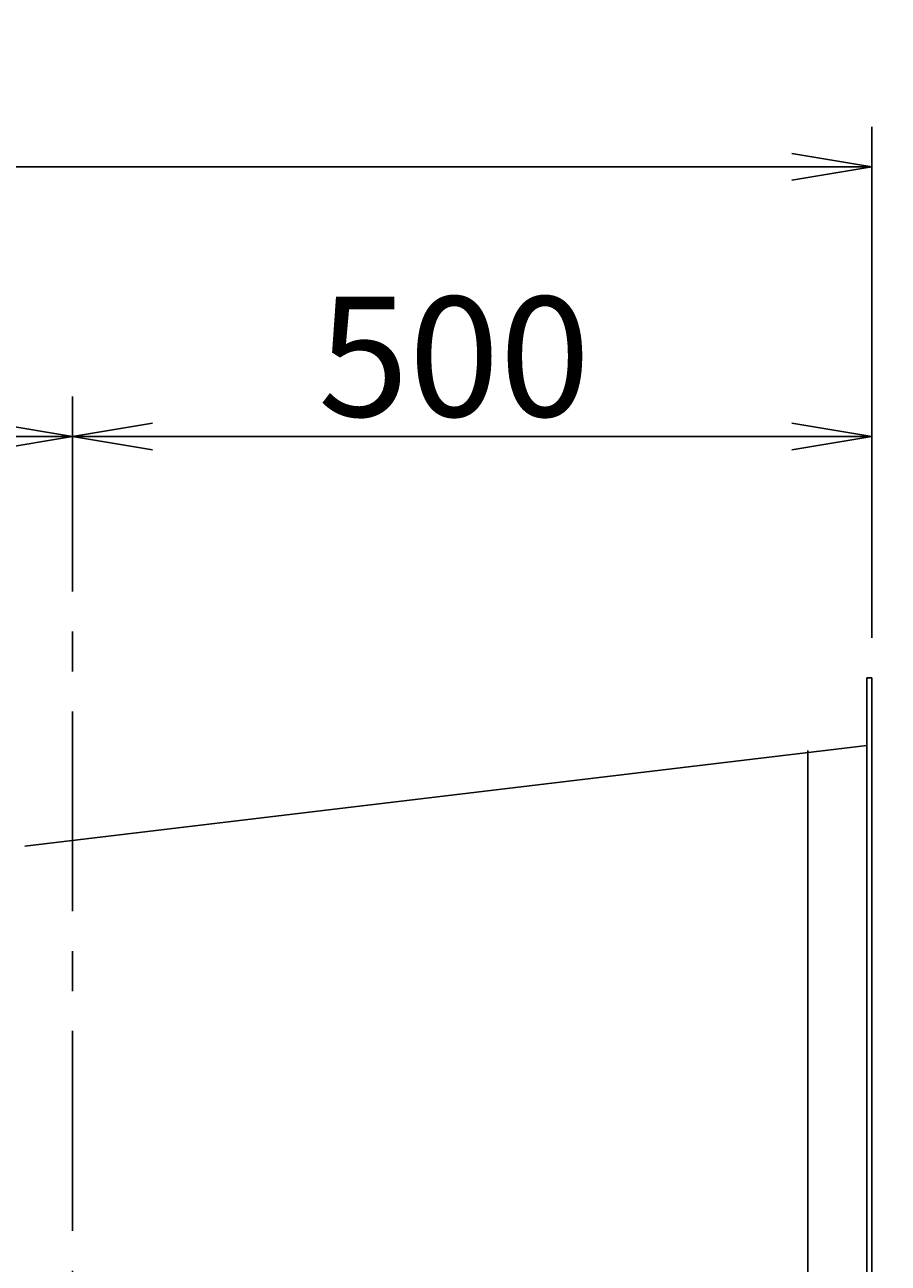
# Model space of a CAD drawing. Extents: x 0 to 5250, y 0 to 7375.
# Drawn here: x 1881 to 2421, y 2804 to 3579 of the extents above; entities that cross this region are included whole.
import ezdxf

# ---------------------------------------------------------------- set-up
doc = ezdxf.new("R2010")
doc.units = 0
doc.header["$LTSCALE"] = 100
doc.header["$MEASUREMENT"] = 0
doc.linetypes.add('CENTER', pattern=[2, 1.25, -0.25, 0.25, -0.25])
doc.layers.get('0').update_dxf_attribs({"linetype": 'CONTINUOUS'})
doc.layers.get('DEFPOINTS').update_dxf_attribs({"linetype": 'CONTINUOUS'})
for name, color, linetype in [('1', 4, 'CONTINUOUS'), ('2', 3, 'CENTER'), ('3', 2, 'CONTINUOUS')]:
    doc.layers.add(name, color=color, linetype=linetype)
doc.styles.get("Standard").update_dxf_attribs({"font": 'simplex.shx', "bigfont": 'extfont.shx'})
doc.dimstyles.new('IGA', dxfattribs={"dimscale": 2, "dimtxt": 3, "dimasz": 2, "dimexe": 1, "dimexo": 0.5, "dimgap": 1, "dimtad": 1, "dimdec": 3, "dimdsep": 46, "dimtxsty": 'STANDARD', "dimsah": 1, "dimcen": 0, "dimadec": 0, "dimazin": 0, "dimtp": 1, "dimtm": 1, "dimtfac": 10, "dimtdec": 3, "dimtofl": 0, "dimtmove": 2, "dimatfit": 3, "dimfxl": 1, "dimtolj": 1, "dimarcsym": 0})
doc.dimstyles.get("Standard").update_dxf_attribs({"dimtxt": 0.18, "dimasz": 0.18, "dimexe": 0.18, "dimexo": 0.0625, "dimgap": 0.09, "dimtad": 0, "dimtih": 1, "dimtoh": 1, "dimdec": 4, "dimzin": 0, "dimdsep": 46, "dimtxsty": 'STANDARD', "dimcen": 0.09, "dimadec": 0, "dimazin": 0, "dimtfac": 1, "dimtdec": 4, "dimtofl": 0, "dimtmove": 0, "dimatfit": 3, "dimfxl": 1, "dimtolj": 1, "dimtzin": 0, "dimarcsym": 0})

# ---------------------------------------------------------------- blocks, each defined once
blk = doc.blocks.new('_OPEN')
at = {"color": 0, "linetype": 'ByBlock'}
for p, q in [((-1, 0.167), (0, 0)), ((0, 0), (-1, -0.167)), ((0, 0), (-1, 0))]:
    blk.add_line(p, q, dxfattribs=at)
blk = doc.blocks.new('*D4')
at = {"linetype": 'ByBlock'}
for p, q in [((1750.57, 1267.59), (1899.58, 1267.59)), ((1874.58, 1217.59), (1874.58, 587.59)), ((1750.57, 537.59), (1899.58, 537.59))]:
    blk.add_line(p, q, dxfattribs=at)
at = {"layer": 'DEFPOINTS', "color": 0, "linetype": 'ByBlock'}
for p in [(1725.57, 1267.59), (1725.57, 537.59), (1874.58, 537.59)]:
    blk.add_point(p, dxfattribs=at)
at = {"linetype": 'ByBlock', "xscale": 50, "yscale": 50, "zscale": 50}
for p, rotation in [((1874.58, 1267.59), 90), ((1874.58, 537.59), 270)]:
    blk.add_blockref('_OPEN', p, dxfattribs=dict(at, rotation=rotation))
at = {"layer": '3'}
blk.add_text('730', height=75, rotation=90, dxfattribs=at).set_placement((1862.08, 806.16))
blk = doc.blocks.new('*D5')
at = {"linetype": 'ByBlock'}
for p, q in [((1750.57, 1267.59), (2052.39, 1267.59)), ((2027.39, 1217.59), (2027.39, 558.59)), ((1872.84, 508.59), (2052.39, 508.59))]:
    blk.add_line(p, q, dxfattribs=at)
at = {"layer": 'DEFPOINTS', "color": 0, "linetype": 'ByBlock'}
for p in [(1725.57, 1267.59), (1847.84, 508.59), (2027.39, 508.59)]:
    blk.add_point(p, dxfattribs=at)
at = {"linetype": 'ByBlock', "xscale": 50, "yscale": 50, "zscale": 50}
for p, rotation in [((2027.39, 1267.59), 90), ((2027.39, 508.59), 270)]:
    blk.add_blockref('_OPEN', p, dxfattribs=dict(at, rotation=rotation))
at = {"layer": '3'}
blk.add_text('759', height=75, rotation=90, dxfattribs=at).set_placement((2014.89, 793.45))
blk = doc.blocks.new('*D6')
at = {"linetype": 'ByBlock'}
for p, q in [((1225.57, 1363.64), (1225.57, 1485.57)), ((1725.57, 1334.59), (1725.57, 1485.57)), ((1675.57, 1460.57), (1275.57, 1460.57))]:
    blk.add_line(p, q, dxfattribs=at)
at = {"layer": 'DEFPOINTS', "color": 0, "linetype": 'ByBlock'}
for p in [(1225.57, 1460.57), (1225.57, 1338.64), (1725.57, 1309.59)]:
    blk.add_point(p, dxfattribs=at)
at = {"linetype": 'ByBlock', "xscale": 50, "yscale": 50, "zscale": 50, "rotation": 180}
blk.add_blockref('_OPEN', (1225.57, 1460.57), dxfattribs=at)
at = {"linetype": 'ByBlock', "xscale": 50, "yscale": 50, "zscale": 50}
blk.add_blockref('_OPEN', (1725.57, 1460.57), dxfattribs=at)
at = {"layer": '3'}
blk.add_text('500', height=75, dxfattribs=at).set_placement((1379.14, 1473.07))
blk = doc.blocks.new('*D19')
at = {"linetype": 'ByBlock'}
for p, q in [((75.57, 88.59), (75.57, 1654.36)), ((1725.57, 1334.59), (1725.57, 1654.36)), ((1675.57, 1629.36), (125.57, 1629.36))]:
    blk.add_line(p, q, dxfattribs=at)
at = {"layer": 'DEFPOINTS', "color": 0, "linetype": 'ByBlock'}
for p in [(75.57, 1629.36), (1725.57, 1309.59), (75.57, 63.59)]:
    blk.add_point(p, dxfattribs=at)
at = {"linetype": 'ByBlock', "xscale": 50, "yscale": 50, "zscale": 50, "rotation": 180}
blk.add_blockref('_OPEN', (75.57, 1629.36), dxfattribs=at)
at = {"linetype": 'ByBlock', "xscale": 50, "yscale": 50, "zscale": 50}
blk.add_blockref('_OPEN', (1725.57, 1629.36), dxfattribs=at)
at = {"layer": '3'}
blk.add_text('1650', height=75, dxfattribs=at).set_placement((775.57, 1641.86))
blk = doc.blocks.new('*D26')
at = {"color": 0, "linetype": 'ByBlock'}
for p, q in [((2460.96, 3128.45), (2916.2, 3128.45)), ((2891.2, 1874.45), (2891.2, 3078.45)), ((2385.96, 1824.45), (2916.2, 1824.45))]:
    blk.add_line(p, q, dxfattribs=at)
at = {"layer": 'DEFPOINTS', "color": 0, "linetype": 'ByBlock'}
for p in [(2435.96, 3128.45), (2891.2, 3128.45), (2360.96, 1824.45)]:
    blk.add_point(p, dxfattribs=at)
at = {"color": 0, "linetype": 'ByBlock', "xscale": 50, "yscale": 50, "zscale": 50}
for p, rotation in [((2891.2, 3128.45), 90), ((2891.2, 1824.45), 270)]:
    blk.add_blockref('_OPEN', p, dxfattribs=dict(at, rotation=rotation))
at = {"layer": '3', "color": 0}
blk.add_text('1304', height=75, rotation=90, dxfattribs=at).set_placement((2866.2, 2349.67))
blk = doc.blocks.new('*D31')
at = {"layer": '3', "color": 0, "lineweight": -2}
for p, q in [((1315.96, 2447.45), (1315.96, 3346.43)), ((1910.96, 3224.5), (1910.96, 3346.43)), ((1860.96, 3321.43), (1365.96, 3321.43))]:
    blk.add_line(p, q, dxfattribs=at)
at = {"layer": 'DEFPOINTS', "color": 0}
for p in [(1315.96, 3321.43), (1910.96, 3199.5), (1315.96, 2422.45)]:
    blk.add_point(p, dxfattribs=at)
at = {"layer": '3', "color": 0, "lineweight": -2, "xscale": 50, "yscale": 50, "zscale": 50, "rotation": 180}
blk.add_blockref('_OPEN', (1315.96, 3321.43), dxfattribs=at)
at = {"layer": '3', "color": 0, "lineweight": -2, "xscale": 50, "yscale": 50, "zscale": 50}
blk.add_blockref('_OPEN', (1910.96, 3321.43), dxfattribs=at)
at = {"layer": '3', "color": 0, "insert": (1613.46, 3383.93), "char_height": 75, "attachment_point": 5}
blk.add_mtext('\\A1;595', dxfattribs=at)

msp = doc.modelspace()

# ---------------------------------------------------------------- linework, layer by layer
at = {"layer": '1'}
for p, q in [((2410.96016, 3170.45361), (2407.96016, 3170.45361)), ((2407.96016, 3170.45361), (2407.96016, 2356.45361)), ((2410.96016, 3170.45361), (2410.96016, 2356.45361)), ((2407.96016, 3128.0951), (1881.05092, 3065.12776)), ((2370.96016, 3125.00438), (2370.96016, 2398.45361))]:
    msp.add_line(p, q, dxfattribs=at)
at = {"layer": '2'}
msp.add_line((1910.96016, 1824.45361), (1910.96016, 3199.5049), dxfattribs=at)
msp.add_line((1910.96016, 1824.45361), (1910.96016, 3199.5049), dxfattribs=at)

# ---------------------------------------------------------------- dimensions: what is measured, and where the dimension line sits
at = {"layer": '3'}
for base, p2, picture, middle in [((760.96016, 3490.21963), (760.96016, 1924.45361), '*D19', (1585.96016, 3540.21963)), ((1910.96016, 3321.43415), (1910.96016, 3199.5049), '*D6', (2160.96016, 3371.43415))]:
    dim = msp.add_linear_dim(base=base, p1=(2410.96016, 3170.45361), p2=p2, dimstyle='Standard', override={"dimscale": 25}, dxfattribs=at)
    dim.commit()
    dim.dimension.update_dxf_attribs({"geometry": picture, "text_midpoint": middle, "insert": (685.38801, 1860.86014)})
dim = msp.add_linear_dim(base=(1315.96016, 3321.43415), p1=(1910.96016, 3199.5049), p2=(1315.96016, 2422.45361), dimstyle='IGA', override={"dimscale": 25, "dimexo": 1, "dimdec": 4, "dimblk1": 'OPEN', "dimblk2": 'OPEN', "dimtdec": 4, "dimtofl": 1, "dimtmove": 0, "dimldrblk": 'OPEN', "dimtzin": 0}, dxfattribs=at)
dim.commit()
dim.dimension.update_dxf_attribs({"geometry": '*D31', "text_midpoint": (1613.46016, 3383.93415)})
dim = msp.add_linear_dim(base=(2891.19975, 3128.45361), p1=(2360.96016, 1824.45361), p2=(2435.96016, 3128.45361), angle=90, dimstyle='Standard', override={"dimscale": 25, "dimexo": 1, "dimdec": 0, "dimtofl": 1}, dxfattribs=at)
dim.commit()
dim.dimension.update_dxf_attribs({"geometry": '*D26', "text_midpoint": (2828.69975, 2476.45361)})
for base, p2, picture, middle in [((2559.96754, 2398.45361), (2410.96016, 2398.45361), '*D4', (2509.96754, 2763.45361)), ((2712.77631, 2369.45361), (2533.22599, 2369.45361), '*D5', (2662.77631, 2748.95361))]:
    dim = msp.add_linear_dim(base=base, p1=(2410.96016, 3128.45361), p2=p2, angle=270, dimstyle='Standard', override={"dimscale": 25}, dxfattribs=at)
    dim.commit()
    dim.dimension.update_dxf_attribs({"geometry": picture, "text_midpoint": middle, "insert": (685.38801, 1860.86014)})

doc.saveas('drawing.dxf')
